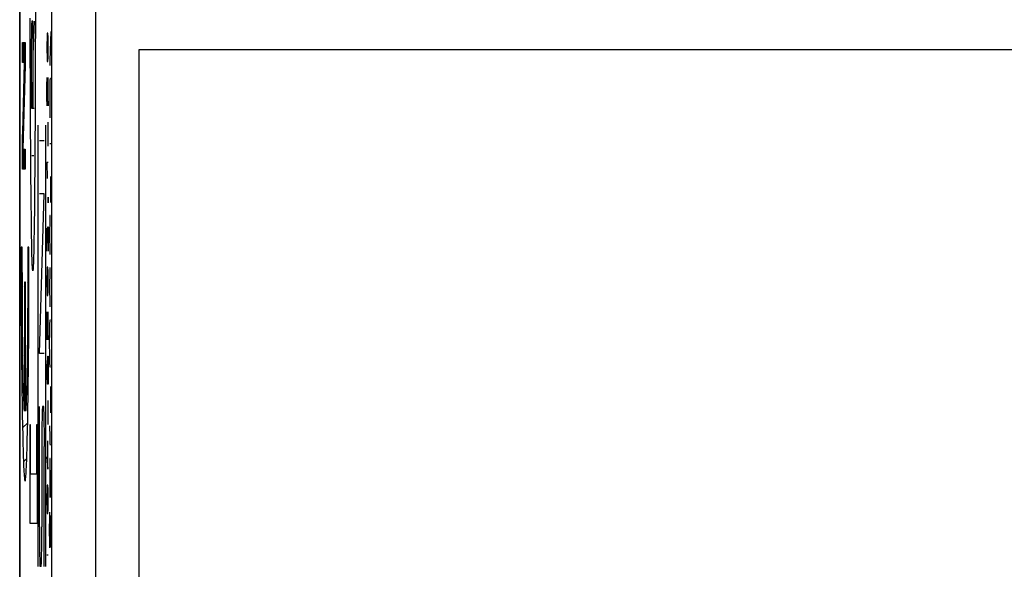
# Model space of a CAD drawing. Units: millimetres. Extents: x -13.1 to 9.5, y -23.7 to 23.3.
# Drawn here: x -12.9 to -1.8, y 1.2 to 7.4 of the extents above; entities that cross this region are included whole.
import ezdxf

# ---------------------------------------------------------------- set-up
doc = ezdxf.new("R2010")
doc.units = ezdxf.units.MM
doc.header["$LTSCALE"] = 15.367
doc.layers.get('0').update_dxf_attribs({"linetype": 'CONTINUOUS'})
for name, color, linetype in [('ASSI', 7, 'CONTINUOUS'), ('CURVE', 7, 'CONTINUOUS'), ('DRAFT', 7, 'CONTINUOUS'), ('RACCORDO', 7, 'CONTINUOUS')]:
    doc.layers.add(name, color=color, linetype=linetype)

msp = doc.modelspace()

# ---------------------------------------------------------------- linework, layer by layer
at = {"color": 7, "linetype": 'CONTINUOUS'}
for p, q in [((-12.925, -16.277), (-12.925, 15.962)), ((-11.575, 7.092), (-11.575, -6.408)), ((2.725, 7.092), (-11.575, 7.092))]:
    msp.add_line(p, q, dxfattribs=at)
at = {"color": 250, "linetype": 'CONTINUOUS'}
for p, q in [((-12.747, 7.573), (-12.747, 7.334)), ((-12.806, 7.217), (-12.806, 7.452)), ((-12.778, 7.418), (-12.788, 7.418)), ((-12.773, 7.04), (-12.758, 7.418)), ((-12.747, 7.334), (-12.748, 7.104)), ((-12.612, 7.282), (-12.614, 7.236)), ((-12.606, 7.282), (-12.612, 7.282)), ((-12.604, 7.236), (-12.606, 7.282)), ((-12.571, 7.303), (-12.585, 6.971)), ((-12.805, 6.991), (-12.806, 7.217)), ((-12.773, 6.433), (-12.773, 7.174)), ((-12.614, 7.236), (-12.616, 7.145)), ((-12.616, 7.145), (-12.616, 7.099)), ((-12.602, 7.145), (-12.604, 7.236)), ((-12.602, 7.099), (-12.602, 7.145)), ((-12.794, 7.025), (-12.792, 6.433)), ((-12.748, 7.104), (-12.748, 6.882)), ((-12.616, 7.099), (-12.614, 7.008)), ((-12.604, 7.008), (-12.602, 7.099)), ((-12.804, 6.773), (-12.805, 6.991)), ((-12.614, 7.008), (-12.612, 6.962)), ((-12.612, 6.962), (-12.606, 6.962)), ((-12.606, 6.962), (-12.604, 7.008)), ((-12.585, 6.971), (-12.585, 6.916)), ((-12.748, 6.882), (-12.749, 6.669)), ((-12.804, 6.564), (-12.804, 6.773)), ((-12.616, 6.688), (-12.614, 6.779)), ((-12.614, 6.779), (-12.612, 6.779)), ((-12.612, 6.779), (-12.602, 6.459)), ((-12.602, 6.459), (-12.602, 6.779)), ((-12.583, 6.713), (-12.584, 6.676)), ((-12.582, 6.749), (-12.583, 6.713)), ((-12.58, 6.768), (-12.582, 6.749)), ((-12.576, 6.768), (-12.58, 6.768)), ((-12.749, 6.669), (-12.75, 6.464)), ((-12.616, 6.55), (-12.616, 6.688)), ((-12.584, 6.676), (-12.585, 6.62)), ((-12.585, 6.62), (-12.585, 6.546)), ((-12.803, 6.363), (-12.804, 6.564)), ((-12.613, 6.459), (-12.616, 6.55)), ((-12.585, 6.546), (-12.585, 6.325)), ((-12.802, 6.171), (-12.803, 6.363)), ((-12.792, 6.433), (-12.762, 6.433)), ((-12.75, 6.464), (-12.751, 6.268)), ((-12.751, 6.268), (-12.752, 6.08)), ((-12.607, 6.276), (-12.607, 6.002)), ((-12.8, 5.987), (-12.802, 6.171)), ((-12.717, 1.242), (-12.717, 6.242)), ((-12.63, 1.242), (-12.63, 6.242)), ((-12.752, 6.08), (-12.753, 5.9)), ((-12.646, 6.062), (-12.702, 6.062)), ((-12.571, 6.03), (-12.585, 6.03)), ((-12.799, 5.811), (-12.8, 5.987)), ((-12.798, 5.645), (-12.799, 5.811)), ((-12.765, 5.893), (-12.789, 5.893)), ((-12.753, 5.9), (-12.755, 5.729)), ((-12.616, 5.819), (-12.612, 5.636)), ((-12.602, 5.819), (-12.616, 5.819)), ((-12.755, 5.729), (-12.756, 5.568)), ((-12.796, 5.488), (-12.798, 5.645)), ((-12.578, 5.66), (-12.578, 5.365)), ((-12.795, 5.341), (-12.796, 5.488)), ((-12.756, 5.568), (-12.758, 5.416)), ((-12.758, 5.416), (-12.759, 5.273)), ((-12.702, 3.652), (-12.646, 5.462)), ((-12.646, 5.462), (-12.702, 5.462)), ((-12.604, 5.423), (-12.604, 5.408)), ((-12.603, 5.423), (-12.604, 5.423)), ((-12.604, 5.408), (-12.604, 5.377)), ((-12.604, 5.377), (-12.604, 5.362)), ((-12.604, 5.362), (-12.603, 5.362)), ((-12.603, 5.408), (-12.603, 5.423)), ((-12.603, 5.377), (-12.603, 5.408)), ((-12.603, 5.362), (-12.603, 5.377)), ((-12.793, 5.204), (-12.795, 5.341)), ((-12.759, 5.273), (-12.761, 5.141)), ((-12.792, 5.077), (-12.793, 5.204)), ((-12.761, 5.141), (-12.762, 5.035)), ((-12.584, 5.199), (-12.585, 5.162)), ((-12.585, 5.162), (-12.585, 5.125)), ((-12.583, 5.217), (-12.584, 5.199)), ((-12.581, 5.217), (-12.583, 5.217)), ((-12.58, 5.199), (-12.581, 5.217)), ((-12.579, 5.162), (-12.58, 5.199)), ((-12.579, 5.125), (-12.579, 5.162)), ((-12.79, 4.99), (-12.792, 5.077)), ((-12.762, 5.035), (-12.764, 4.952)), ((-12.616, 4.996), (-12.614, 5.072)), ((-12.614, 5.072), (-12.611, 5.072)), ((-12.611, 5.072), (-12.61, 4.996)), ((-12.61, 4.996), (-12.608, 5.088)), ((-12.608, 5.088), (-12.603, 5.088)), ((-12.603, 5.088), (-12.602, 5.042)), ((-12.602, 5.042), (-12.602, 4.813)), ((-12.585, 5.125), (-12.586, 5.051)), ((-12.586, 5.051), (-12.586, 4.94)), ((-12.789, 4.911), (-12.79, 4.99)), ((-12.788, 4.838), (-12.789, 4.911)), ((-12.764, 4.952), (-12.765, 4.875)), ((-12.616, 4.813), (-12.616, 4.996)), ((-12.61, 4.905), (-12.61, 4.996)), ((-12.586, 4.94), (-12.585, 4.866)), ((-12.786, 4.774), (-12.788, 4.838)), ((-12.766, 4.807), (-12.768, 4.747)), ((-12.765, 4.875), (-12.766, 4.807)), ((-12.585, 4.866), (-12.585, 4.83)), ((-12.585, 4.83), (-12.584, 4.793)), ((-12.784, 4.719), (-12.786, 4.774)), ((-12.783, 4.673), (-12.784, 4.719)), ((-12.584, 4.793), (-12.583, 4.774)), ((-12.583, 4.774), (-12.582, 4.774)), ((-12.614, 4.585), (-12.616, 4.493)), ((-12.612, 4.63), (-12.614, 4.585)), ((-12.606, 4.63), (-12.612, 4.63)), ((-12.604, 4.585), (-12.606, 4.63)), ((-12.602, 4.493), (-12.604, 4.585)), ((-12.584, 4.608), (-12.585, 4.571)), ((-12.583, 4.626), (-12.584, 4.608)), ((-12.581, 4.626), (-12.583, 4.626)), ((-12.58, 4.608), (-12.581, 4.626)), ((-12.579, 4.571), (-12.58, 4.608)), ((-12.616, 4.493), (-12.616, 4.448)), ((-12.602, 4.448), (-12.602, 4.493)), ((-12.585, 4.534), (-12.586, 4.46)), ((-12.586, 4.46), (-12.586, 4.349)), ((-12.585, 4.571), (-12.585, 4.534)), ((-12.579, 4.534), (-12.579, 4.571)), ((-12.616, 4.448), (-12.614, 4.356)), ((-12.614, 4.356), (-12.612, 4.31)), ((-12.606, 4.31), (-12.604, 4.356)), ((-12.604, 4.356), (-12.602, 4.448)), ((-12.586, 4.349), (-12.585, 4.276)), ((-12.612, 4.31), (-12.606, 4.31)), ((-12.585, 4.276), (-12.585, 4.239)), ((-12.585, 4.239), (-12.584, 4.202)), ((-12.616, 4.036), (-12.614, 4.127)), ((-12.614, 4.127), (-12.612, 4.127)), ((-12.612, 4.127), (-12.602, 3.808)), ((-12.602, 3.808), (-12.602, 4.127)), ((-12.584, 4.202), (-12.583, 4.183)), ((-12.583, 4.183), (-12.582, 4.183)), ((-12.616, 3.899), (-12.616, 4.036)), ((-12.582, 3.999), (-12.581, 4.017)), ((-12.581, 4.017), (-12.579, 4.036)), ((-12.579, 4.036), (-12.578, 4.036)), ((-12.585, 3.869), (-12.584, 3.925)), ((-12.584, 3.962), (-12.582, 3.999)), ((-12.584, 3.925), (-12.584, 3.962)), ((-12.613, 3.808), (-12.616, 3.899)), ((-12.586, 3.796), (-12.585, 3.869)), ((-12.586, 3.74), (-12.586, 3.796)), ((-12.585, 3.666), (-12.586, 3.74)), ((-12.646, 3.652), (-12.702, 3.652)), ((-12.61, 3.533), (-12.608, 3.625)), ((-12.608, 3.625), (-12.604, 3.625)), ((-12.604, 3.625), (-12.602, 3.533)), ((-12.584, 3.611), (-12.585, 3.666)), ((-12.584, 3.574), (-12.584, 3.611)), ((-12.582, 3.537), (-12.584, 3.574)), ((-12.613, 3.396), (-12.616, 3.533)), ((-12.61, 3.335), (-12.61, 3.533)), ((-12.602, 3.533), (-12.602, 3.396)), ((-12.581, 3.519), (-12.582, 3.537)), ((-12.579, 3.5), (-12.581, 3.519)), ((-12.578, 3.5), (-12.579, 3.5)), ((-12.609, 3.305), (-12.613, 3.396)), ((-12.602, 3.396), (-12.604, 3.305)), ((-12.604, 3.305), (-12.609, 3.305)), ((-12.578, 3.279), (-12.578, 2.983)), ((-12.702, 1.692), (-12.702, 3.052)), ((-12.653, 3.052), (-12.666, 3.052)), ((-12.607, 3.122), (-12.607, 2.848)), ((-12.812, 2.844), (-12.812, 1.733)), ((-12.802, 2.844), (-12.812, 2.844)), ((-12.802, 2.288), (-12.802, 2.844)), ((-12.734, 2.844), (-12.734, 2.288)), ((-12.724, 2.844), (-12.734, 2.844)), ((-12.724, 1.733), (-12.724, 2.844)), ((-12.582, 2.799), (-12.582, 2.836)), ((-12.581, 2.743), (-12.582, 2.799)), ((-12.58, 2.688), (-12.581, 2.743)), ((-12.58, 2.67), (-12.58, 2.688)), ((-12.674, 2.602), (-12.674, 1.692)), ((-12.646, 1.242), (-12.646, 2.602)), ((-12.605, 2.345), (-12.605, 2.665)), ((-12.579, 2.633), (-12.58, 2.67)), ((-12.578, 2.614), (-12.579, 2.633)), ((-12.616, 2.482), (-12.605, 2.345)), ((-12.609, 2.558), (-12.602, 2.558)), ((-12.582, 2.466), (-12.584, 2.448)), ((-12.581, 2.466), (-12.582, 2.466)), ((-12.58, 2.448), (-12.581, 2.466)), ((-12.584, 2.411), (-12.585, 2.374)), ((-12.585, 2.374), (-12.585, 2.3)), ((-12.584, 2.448), (-12.584, 2.411)), ((-12.579, 2.411), (-12.58, 2.448)), ((-12.579, 2.374), (-12.579, 2.411)), ((-12.578, 2.3), (-12.579, 2.374)), ((-12.734, 2.288), (-12.802, 2.288)), ((-12.585, 2.3), (-12.585, 2.023)), ((-12.578, 2.023), (-12.578, 2.3)), ((-12.612, 2.162), (-12.614, 2.116)), ((-12.606, 2.162), (-12.612, 2.162)), ((-12.604, 2.116), (-12.606, 2.162)), ((-12.614, 2.116), (-12.616, 2.025)), ((-12.616, 2.025), (-12.616, 1.979)), ((-12.602, 2.025), (-12.604, 2.116)), ((-12.602, 1.979), (-12.602, 2.025)), ((-12.616, 1.979), (-12.614, 1.887)), ((-12.604, 1.887), (-12.602, 1.979)), ((-12.614, 1.887), (-12.612, 1.842)), ((-12.612, 1.842), (-12.606, 1.842)), ((-12.606, 1.842), (-12.604, 1.887)), ((-12.585, 1.802), (-12.584, 1.839)), ((-12.585, 1.765), (-12.585, 1.802)), ((-12.584, 1.839), (-12.583, 1.857)), ((-12.577, 1.82), (-12.578, 1.783)), ((-12.812, 1.733), (-12.724, 1.733)), ((-12.586, 1.691), (-12.585, 1.765)), ((-12.586, 1.617), (-12.586, 1.691)), ((-12.578, 1.783), (-12.579, 1.543)), ((-12.585, 1.543), (-12.586, 1.617)), ((-12.585, 1.506), (-12.585, 1.543)), ((-12.584, 1.47), (-12.585, 1.506)), ((-12.583, 1.451), (-12.584, 1.47)), ((-12.582, 1.451), (-12.583, 1.451)), ((-12.58, 1.47), (-12.582, 1.451)), ((-12.579, 1.543), (-12.58, 1.506)), ((-12.58, 1.506), (-12.58, 1.47)), ((-12.602, 1.371), (-12.617, 1.371)), ((-12.682, 1.242), (-12.694, 1.242))]:
    msp.add_line(p, q, dxfattribs=at)
for points in [[(-12.768, 4.747), (-12.769, 4.696), (-12.77, 4.675), (-12.771, 4.655), (-12.772, 4.639), (-12.773, 4.625), (-12.773, 4.613), (-12.774, 4.604), (-12.775, 4.598), (-12.776, 4.594), (-12.777, 4.592)], [(-12.777, 4.592), (-12.777, 4.594), (-12.778, 4.597), (-12.779, 4.604), (-12.78, 4.612), (-12.781, 4.624), (-12.781, 4.638), (-12.782, 4.654), (-12.783, 4.673)]]:
    msp.add_lwpolyline(points, dxfattribs=at)
for centre, major_axis, start_param, end_param in [((-12.788, 7.092), (0, 0.326), 0, 1.778365), ((-12.778, 7.174), (0, 0.244), -1.570796, 0), ((-12.666, 2.602), (0, 0.45), 0.000151, 1.570796), ((-12.653, 2.602), (0, 0.45), -1.570796, -0.001405), ((-12.694, 1.692), (0, 0.45), -4.712355, -3.141593), ((-12.682, 1.692), (0, 0.45), -3.141442, -1.570897)]:
    msp.add_ellipse(centre, major_axis=major_axis, ratio=0.017455, start_param=start_param, end_param=end_param, dxfattribs=at)
at = {"layer": 'ASSI', "color": 7, "linetype": 'CONTINUOUS'}
for p, q in [((-12.925, -16.277), (-12.925, 15.962)), ((-11.575, 7.092), (-11.575, -6.408)), ((2.725, 7.092), (-11.575, 7.092))]:
    msp.add_line(p, q, dxfattribs=at)
at = {"layer": 'ASSI', "color": 250, "linetype": 'CONTINUOUS'}
for p, q in [((-12.065, 9.037), (-12.065, -16.152)), ((-12.565, 8.537), (-12.565, -16.152))]:
    msp.add_line(p, q, dxfattribs=at)
at = {"layer": 'CURVE', "color": 250, "linetype": 'CONTINUOUS'}
for p, q in [((-12.895, 6.95), (-12.895, 7.177)), ((-12.895, 7.177), (-12.864, 7.177)), ((-12.864, 7.177), (-12.864, 6.915)), ((-12.87, 6.95), (-12.895, 6.95)), ((-12.895, 5.997), (-12.87, 6.945)), ((-12.864, 6.915), (-12.889, 5.974)), ((-12.895, 5.742), (-12.895, 5.997)), ((-12.889, 5.969), (-12.864, 5.969)), ((-12.864, 5.969), (-12.864, 5.742)), ((-12.864, 5.742), (-12.895, 5.742)), ((-12.896, 4.86), (-12.909, 4.86)), ((-12.833, 4.86), (-12.833, 4.703)), ((-12.82, 4.86), (-12.833, 4.86)), ((-12.82, 4.677), (-12.82, 4.86)), ((-12.833, 4.703), (-12.833, 4.548)), ((-12.909, 4.586), (-12.908, 4.406)), ((-12.895, 4.497), (-12.896, 4.652)), ((-12.82, 4.496), (-12.82, 4.677)), ((-12.895, 4.345), (-12.895, 4.497)), ((-12.833, 4.548), (-12.833, 4.395)), ((-12.82, 4.317), (-12.82, 4.496)), ((-12.908, 4.406), (-12.908, 4.228)), ((-12.871, 4.46), (-12.871, 2.999)), ((-12.858, 4.46), (-12.871, 4.46)), ((-12.858, 2.999), (-12.858, 4.46)), ((-12.833, 4.395), (-12.834, 4.243)), ((-12.894, 4.194), (-12.895, 4.345)), ((-12.834, 4.243), (-12.835, 4.096)), ((-12.821, 4.139), (-12.82, 4.317)), ((-12.908, 4.228), (-12.907, 4.051)), ((-12.893, 4.048), (-12.894, 4.194)), ((-12.822, 3.964), (-12.821, 4.139)), ((-12.907, 4.051), (-12.906, 3.878)), ((-12.892, 3.908), (-12.893, 4.048)), ((-12.835, 4.096), (-12.836, 3.953)), ((-12.89, 3.774), (-12.892, 3.908)), ((-12.836, 3.953), (-12.837, 3.817)), ((-12.823, 3.792), (-12.822, 3.964)), ((-12.906, 3.878), (-12.905, 3.709)), ((-12.837, 3.817), (-12.839, 3.687)), ((-12.824, 3.625), (-12.823, 3.792)), ((-12.905, 3.709), (-12.903, 3.546)), ((-12.889, 3.647), (-12.89, 3.774)), ((-12.839, 3.687), (-12.84, 3.606)), ((-12.888, 3.567), (-12.889, 3.647)), ((-12.84, 3.606), (-12.841, 3.528)), ((-12.826, 3.465), (-12.824, 3.625)), ((-12.903, 3.546), (-12.902, 3.388)), ((-12.886, 3.491), (-12.888, 3.567)), ((-12.885, 3.419), (-12.886, 3.491)), ((-12.841, 3.528), (-12.843, 3.454)), ((-12.828, 3.311), (-12.826, 3.465)), ((-12.902, 3.388), (-12.9, 3.238)), ((-12.884, 3.352), (-12.885, 3.419)), ((-12.882, 3.289), (-12.884, 3.352)), ((-12.844, 3.385), (-12.845, 3.32)), ((-12.843, 3.454), (-12.844, 3.385)), ((-12.9, 3.238), (-12.898, 3.096)), ((-12.881, 3.232), (-12.882, 3.289)), ((-12.847, 3.26), (-12.848, 3.205)), ((-12.845, 3.32), (-12.847, 3.26)), ((-12.829, 3.165), (-12.828, 3.311)), ((-12.879, 3.179), (-12.881, 3.232)), ((-12.878, 3.132), (-12.879, 3.179)), ((-12.876, 3.091), (-12.878, 3.132)), ((-12.85, 3.155), (-12.852, 3.11)), ((-12.848, 3.205), (-12.85, 3.155)), ((-12.832, 3.027), (-12.829, 3.165)), ((-12.898, 3.096), (-12.896, 2.962)), ((-12.874, 3.055), (-12.876, 3.091)), ((-12.834, 2.897), (-12.832, 3.027)), ((-12.896, 2.962), (-12.893, 2.837)), ((-12.893, 2.837), (-12.891, 2.722)), ((-12.836, 2.777), (-12.834, 2.897)), ((-12.891, 2.722), (-12.888, 2.617))]:
    msp.add_line(p, q, dxfattribs=at)
at = {"layer": 'CURVE', "color": 7, "linetype": 'CONTINUOUS'}
for p, q in [((-12.892, 6.95), (-12.895, 7.168)), ((-12.888, 6.95), (-12.892, 7.177)), ((-12.884, 6.95), (-12.888, 7.177)), ((-12.881, 6.95), (-12.885, 7.177)), ((-12.877, 6.95), (-12.881, 7.177)), ((-12.874, 6.95), (-12.878, 7.177)), ((-12.87, 6.95), (-12.874, 7.177)), ((-12.865, 6.872), (-12.87, 7.177)), ((-12.864, 7.011), (-12.867, 7.177)), ((-12.895, 6.95), (-12.895, 6.963)), ((-12.867, 6.791), (-12.87, 6.943)), ((-12.869, 6.71), (-12.872, 6.862)), ((-12.874, 6.548), (-12.876, 6.701)), ((-12.872, 6.629), (-12.874, 6.782)), ((-12.876, 6.467), (-12.879, 6.62)), ((-12.878, 6.386), (-12.881, 6.539)), ((-12.882, 6.224), (-12.885, 6.377)), ((-12.88, 6.305), (-12.883, 6.458)), ((-12.885, 6.143), (-12.887, 6.296)), ((-12.889, 5.981), (-12.892, 6.135)), ((-12.887, 6.062), (-12.889, 6.215)), ((-12.888, 5.742), (-12.894, 6.054)), ((-12.892, 5.742), (-12.895, 5.936)), ((-12.885, 5.742), (-12.889, 5.969)), ((-12.881, 5.742), (-12.885, 5.969)), ((-12.878, 5.742), (-12.882, 5.969)), ((-12.874, 5.742), (-12.878, 5.969)), ((-12.87, 5.742), (-12.874, 5.969)), ((-12.867, 5.742), (-12.871, 5.969)), ((-12.864, 5.779), (-12.867, 5.969)), ((-12.909, 4.771), (-12.896, 4.784)), ((-12.833, 4.451), (-12.82, 4.464)), ((-12.908, 4.376), (-12.895, 4.39)), ((-12.871, 4.414), (-12.858, 4.427)), ((-12.871, 4.019), (-12.858, 4.032)), ((-12.835, 4.054), (-12.821, 4.068)), ((-12.907, 3.983), (-12.893, 3.997)), ((-12.904, 3.591), (-12.888, 3.606)), ((-12.871, 3.624), (-12.858, 3.637)), ((-12.839, 3.655), (-12.824, 3.67)), ((-12.871, 3.228), (-12.858, 3.241)), ((-12.847, 3.252), (-12.828, 3.271)), ((-12.899, 3.2), (-12.88, 3.219)), ((-12.893, 2.811), (-12.834, 2.87)), ((-12.882, 2.427), (-12.845, 2.464))]:
    msp.add_line(p, q, dxfattribs=at)
at = {"layer": 'CURVE', "color": 250, "linetype": 'CONTINUOUS'}
for points in [[(-12.909, 4.86), (-12.909, 4.768), (-12.909, 4.586)], [(-12.896, 4.652), (-12.896, 4.808), (-12.896, 4.86)], [(-12.871, 2.999), (-12.872, 3.011), (-12.873, 3.024), (-12.873, 3.039), (-12.874, 3.055)], [(-12.852, 3.11), (-12.853, 3.072), (-12.854, 3.054), (-12.855, 3.039), (-12.856, 3.024), (-12.857, 3.011), (-12.858, 2.999)], [(-12.888, 2.617), (-12.887, 2.569), (-12.886, 2.524), (-12.884, 2.482), (-12.883, 2.442), (-12.881, 2.406), (-12.88, 2.372), (-12.878, 2.342), (-12.877, 2.314), (-12.875, 2.29), (-12.874, 2.269), (-12.872, 2.251), (-12.871, 2.236), (-12.869, 2.225), (-12.867, 2.216), (-12.866, 2.212), (-12.864, 2.21), (-12.863, 2.211), (-12.861, 2.216), (-12.859, 2.224), (-12.858, 2.236), (-12.856, 2.251), (-12.855, 2.269), (-12.853, 2.29), (-12.852, 2.314), (-12.85, 2.341), (-12.849, 2.372), (-12.847, 2.405), (-12.846, 2.441), (-12.844, 2.481), (-12.843, 2.523), (-12.841, 2.568), (-12.84, 2.616), (-12.839, 2.667), (-12.836, 2.777)]]:
    msp.add_lwpolyline(points, dxfattribs=at)
at = {"layer": 'DRAFT', "color": 7, "linetype": 'CONTINUOUS'}
msp.add_line((-12.925, 10.342), (-12.925, -10.658), dxfattribs=at)
at = {"layer": 'RACCORDO', "color": 250, "linetype": 'CONTINUOUS'}
for p, q in [((-12.065, 9.037), (-12.065, -16.152)), ((-12.565, 8.537), (-12.565, -16.152))]:
    msp.add_line(p, q, dxfattribs=at)

doc.saveas('drawing.dxf')
